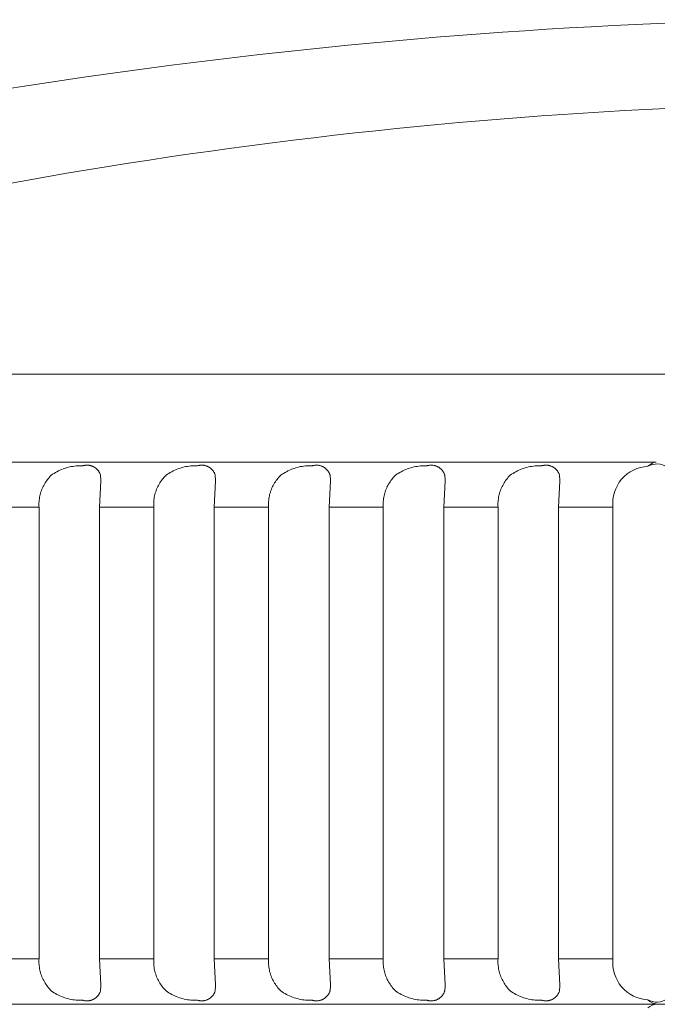
# Model space of a CAD drawing. Units: millimetres. Extents: x 12 to 408, y 12 to 285.
# Drawn here: x 376 to 382, y 96 to 104 of the extents above; entities that cross this region are included whole.
import ezdxf

# ---------------------------------------------------------------- set-up
doc = ezdxf.new("R2010")
doc.units = ezdxf.units.MM
doc.header["$MEASUREMENT"] = 0
doc.layers.add('Layer 1', color=7, linetype='Continuous', lineweight=0)

msp = doc.modelspace()

# ---------------------------------------------------------------- linework, layer by layer
at = {"layer": 'Layer 1', "color": 250, "lineweight": 0, "true_color": 0x231f20}
for p, q in [((370.7322, 101.2871), (382.5379, 101.2871)), ((375.656, 100.4948), (376.0118, 100.4948)), ((376.0118, 100.4948), (376.1882, 100.4948)), ((376.1882, 100.4948), (376.4079, 100.4948)), ((376.4079, 100.4948), (376.7218, 100.4948)), ((376.7218, 100.4948), (376.8282, 100.4948)), ((376.8282, 100.4948), (377.0626, 100.4948)), ((377.0626, 100.4948), (377.4348, 100.4948)), ((377.4348, 100.4948), (377.598, 100.4948)), ((377.598, 100.4948), (377.8377, 100.4948)), ((377.8377, 100.4948), (378.1116, 100.4948)), ((378.1116, 100.4948), (378.9537, 100.4948)), ((378.9537, 100.4948), (379.0228, 100.4948)), ((379.0228, 100.4948), (379.9514, 100.4948)), ((379.9514, 100.4948), (380.2255, 100.4948)), ((380.2255, 100.4948), (380.4665, 100.4948)), ((380.4665, 100.4948), (380.7549, 100.4948)), ((380.7549, 100.4948), (380.939, 100.4948)), ((380.939, 100.4948), (381.0446, 100.4948)), ((381.0446, 100.4948), (381.5078, 100.4948)), ((376.0571, 100.3757), (376.0695, 100.3843)), ((376.0695, 100.3843), (376.0822, 100.3925)), ((376.0822, 100.3925), (376.0951, 100.4003)), ((376.0951, 100.4003), (376.1083, 100.4077)), ((376.1083, 100.4077), (376.1218, 100.4146)), ((376.1218, 100.4146), (376.1355, 100.4211)), ((376.1355, 100.4211), (376.1493, 100.4271)), ((376.1493, 100.4271), (376.1634, 100.4326)), ((376.1634, 100.4326), (376.1777, 100.4377)), ((376.1777, 100.4377), (376.1921, 100.4423)), ((376.1921, 100.4423), (376.2067, 100.4463)), ((376.2067, 100.4463), (376.2213, 100.4499)), ((376.2213, 100.4499), (376.2361, 100.4531)), ((376.2361, 100.4531), (376.251, 100.4557)), ((376.251, 100.4557), (376.2661, 100.4578)), ((376.2661, 100.4578), (376.281, 100.4595)), ((376.281, 100.4595), (376.2962, 100.4605)), ((376.2962, 100.4605), (376.3113, 100.4612)), ((376.3113, 100.4612), (376.3264, 100.4612)), ((376.3264, 100.4612), (376.3415, 100.4608)), ((376.3415, 100.4608), (376.3457, 100.462)), ((376.3457, 100.462), (376.3499, 100.4631)), ((376.3499, 100.4631), (376.3543, 100.464)), ((376.3543, 100.464), (376.3585, 100.4648)), ((376.3585, 100.4648), (376.3629, 100.4654)), ((376.3629, 100.4654), (376.3672, 100.4659)), ((376.3672, 100.4659), (376.3716, 100.4662)), ((376.3716, 100.4662), (376.3759, 100.4664)), ((376.3759, 100.4664), (376.3803, 100.4665)), ((376.3803, 100.4665), (376.3847, 100.4663)), ((376.3847, 100.4663), (376.389, 100.466)), ((376.389, 100.466), (376.3934, 100.4656)), ((376.3934, 100.4656), (376.3977, 100.4651)), ((376.3977, 100.4651), (376.402, 100.4643)), ((376.402, 100.4643), (376.4063, 100.4634)), ((376.4063, 100.4634), (376.4105, 100.4625)), ((376.4105, 100.4625), (376.4148, 100.4613)), ((376.4148, 100.4613), (376.4189, 100.46)), ((376.4189, 100.46), (376.4231, 100.4586)), ((376.4231, 100.4586), (376.4271, 100.4569)), ((376.4271, 100.4569), (376.4311, 100.4552)), ((376.4311, 100.4552), (376.4351, 100.4534)), ((376.4351, 100.4534), (376.4389, 100.4514)), ((376.4389, 100.4514), (376.4428, 100.4493)), ((376.4428, 100.4493), (376.4465, 100.447)), ((376.4465, 100.447), (376.4502, 100.4446)), ((376.4502, 100.4446), (376.4537, 100.4421)), ((376.4537, 100.4421), (376.4573, 100.4395)), ((376.4573, 100.4395), (376.4607, 100.4368)), ((376.4607, 100.4368), (376.464, 100.4339)), ((376.464, 100.4339), (376.4672, 100.431)), ((376.4672, 100.431), (376.4703, 100.4279)), ((376.4703, 100.4279), (376.4733, 100.4247)), ((376.4733, 100.4247), (376.4762, 100.4214)), ((376.4762, 100.4214), (376.479, 100.418)), ((376.479, 100.418), (376.4816, 100.4145)), ((376.4816, 100.4145), (376.4841, 100.411)), ((376.4841, 100.411), (376.4866, 100.4073)), ((376.4866, 100.4073), (376.4888, 100.4036)), ((376.4888, 100.4036), (376.491, 100.3998)), ((376.491, 100.3998), (376.493, 100.3959)), ((376.493, 100.3959), (376.4948, 100.392)), ((376.4948, 100.392), (376.4966, 100.388)), ((376.4966, 100.388), (376.4983, 100.384)), ((376.4983, 100.384), (376.4997, 100.3798)), ((377.0912, 100.3757), (377.1036, 100.3843)), ((377.1036, 100.3843), (377.1163, 100.3925)), ((377.1163, 100.3925), (377.1293, 100.4003)), ((377.1293, 100.4003), (377.1425, 100.4077)), ((377.1425, 100.4077), (377.1559, 100.4146)), ((377.1559, 100.4146), (377.1696, 100.4211)), ((377.1696, 100.4211), (377.1834, 100.4271)), ((377.1834, 100.4271), (377.1976, 100.4326)), ((377.1976, 100.4326), (377.2119, 100.4377)), ((377.2119, 100.4377), (377.2262, 100.4423)), ((377.2262, 100.4423), (377.2408, 100.4463)), ((377.2408, 100.4463), (377.2555, 100.4499)), ((377.2555, 100.4499), (377.2703, 100.4531)), ((377.2703, 100.4531), (377.2852, 100.4557)), ((377.2852, 100.4557), (377.3002, 100.4578)), ((377.3002, 100.4578), (377.3152, 100.4595)), ((377.3152, 100.4595), (377.3303, 100.4605)), ((377.3303, 100.4605), (377.3454, 100.4612)), ((377.3454, 100.4612), (377.3606, 100.4612)), ((377.3606, 100.4612), (377.3756, 100.4608)), ((377.3756, 100.4608), (377.3798, 100.462)), ((377.3798, 100.462), (377.3841, 100.4631)), ((377.3841, 100.4631), (377.3884, 100.464)), ((377.3884, 100.464), (377.3927, 100.4648)), ((377.3927, 100.4648), (377.397, 100.4654)), ((377.397, 100.4654), (377.4013, 100.4659)), ((377.4013, 100.4659), (377.4057, 100.4662)), ((377.4057, 100.4662), (377.41, 100.4664)), ((377.41, 100.4664), (377.4144, 100.4665)), ((377.4144, 100.4665), (377.4188, 100.4663)), ((377.4188, 100.4663), (377.4231, 100.466)), ((377.4231, 100.466), (377.4275, 100.4656)), ((377.4275, 100.4656), (377.4318, 100.4651)), ((377.4318, 100.4651), (377.4361, 100.4643)), ((377.4361, 100.4643), (377.4405, 100.4634)), ((377.4405, 100.4634), (377.4447, 100.4625)), ((377.4447, 100.4625), (377.4489, 100.4613)), ((377.4489, 100.4613), (377.4531, 100.46)), ((377.4531, 100.46), (377.4572, 100.4586)), ((377.4572, 100.4586), (377.4613, 100.4569)), ((377.4613, 100.4569), (377.4652, 100.4552)), ((377.4652, 100.4552), (377.4692, 100.4534)), ((377.4692, 100.4534), (377.4731, 100.4514)), ((377.4731, 100.4514), (377.4769, 100.4493)), ((377.4769, 100.4493), (377.4806, 100.447)), ((377.4806, 100.447), (377.4843, 100.4446)), ((377.4843, 100.4446), (377.4879, 100.4421)), ((377.4879, 100.4421), (377.4914, 100.4395)), ((377.4914, 100.4395), (377.4948, 100.4368)), ((377.4948, 100.4368), (377.4981, 100.4339)), ((377.4981, 100.4339), (377.5013, 100.431)), ((377.5013, 100.431), (377.5044, 100.4279)), ((377.5044, 100.4279), (377.5074, 100.4247)), ((377.5074, 100.4247), (377.5103, 100.4214)), ((377.5103, 100.4214), (377.5131, 100.418)), ((377.5131, 100.418), (377.5157, 100.4145)), ((377.5157, 100.4145), (377.5182, 100.411)), ((377.5182, 100.411), (377.5207, 100.4073)), ((377.5207, 100.4073), (377.5229, 100.4036)), ((377.5229, 100.4036), (377.5251, 100.3998)), ((377.5251, 100.3998), (377.5271, 100.3959)), ((377.5271, 100.3959), (377.529, 100.392)), ((377.529, 100.392), (377.5307, 100.388)), ((377.5307, 100.388), (377.5324, 100.384)), ((377.5324, 100.384), (377.5338, 100.3798)), ((378.1253, 100.3757), (378.1378, 100.3843)), ((378.1378, 100.3843), (378.1505, 100.3925)), ((378.1505, 100.3925), (378.1634, 100.4003)), ((378.1634, 100.4003), (378.1766, 100.4077)), ((378.1766, 100.4077), (378.1901, 100.4146)), ((378.1901, 100.4146), (378.2038, 100.4211)), ((378.2038, 100.4211), (378.2176, 100.4271)), ((378.2176, 100.4271), (378.2317, 100.4326)), ((378.2317, 100.4326), (378.246, 100.4377)), ((378.246, 100.4377), (378.2604, 100.4423)), ((378.2604, 100.4423), (378.2749, 100.4463)), ((378.2749, 100.4463), (378.2897, 100.4499)), ((378.2897, 100.4499), (378.3044, 100.4531)), ((378.3044, 100.4531), (378.3194, 100.4557)), ((378.3194, 100.4557), (378.3343, 100.4578)), ((378.3343, 100.4578), (378.3494, 100.4595)), ((378.3494, 100.4595), (378.3644, 100.4605)), ((378.3644, 100.4605), (378.3795, 100.4612)), ((378.3795, 100.4612), (378.3947, 100.4612)), ((378.3947, 100.4612), (378.4098, 100.4608)), ((378.4098, 100.4608), (378.414, 100.462)), ((378.414, 100.462), (378.4182, 100.4631)), ((378.4182, 100.4631), (378.4225, 100.464)), ((378.4225, 100.464), (378.4268, 100.4648)), ((378.4268, 100.4648), (378.4311, 100.4654)), ((378.4311, 100.4654), (378.4355, 100.4659)), ((378.4355, 100.4659), (378.4399, 100.4662)), ((378.4399, 100.4662), (378.4441, 100.4664)), ((378.4441, 100.4664), (378.4485, 100.4665)), ((378.4485, 100.4665), (378.4529, 100.4663)), ((378.4529, 100.4663), (378.4572, 100.466)), ((378.4572, 100.466), (378.4616, 100.4656)), ((378.4616, 100.4656), (378.466, 100.4651)), ((378.466, 100.4651), (378.4703, 100.4643)), ((378.4703, 100.4643), (378.4746, 100.4634)), ((378.4746, 100.4634), (378.4788, 100.4625)), ((378.4788, 100.4625), (378.483, 100.4613)), ((378.483, 100.4613), (378.4872, 100.46)), ((378.4872, 100.46), (378.4913, 100.4586)), ((378.4913, 100.4586), (378.4954, 100.4569)), ((378.4954, 100.4569), (378.4994, 100.4552)), ((378.4994, 100.4552), (378.5034, 100.4534)), ((378.5034, 100.4534), (378.5073, 100.4514)), ((378.5073, 100.4514), (378.5111, 100.4493)), ((378.5111, 100.4493), (378.5148, 100.447)), ((378.5148, 100.447), (378.5185, 100.4446)), ((378.5185, 100.4446), (378.5221, 100.4421)), ((378.5221, 100.4421), (378.5255, 100.4395)), ((378.5255, 100.4395), (378.5289, 100.4368)), ((378.5289, 100.4368), (378.5323, 100.4339)), ((378.5323, 100.4339), (378.5354, 100.431)), ((378.5354, 100.431), (378.5385, 100.4279)), ((378.5385, 100.4279), (378.5415, 100.4247)), ((378.5415, 100.4247), (378.5445, 100.4214)), ((378.5445, 100.4214), (378.5472, 100.418)), ((378.5472, 100.418), (378.5498, 100.4145)), ((378.5498, 100.4145), (378.5524, 100.411)), ((378.5524, 100.411), (378.5548, 100.4073)), ((378.5548, 100.4073), (378.5571, 100.4036)), ((378.5571, 100.4036), (378.5592, 100.3998)), ((378.5592, 100.3998), (378.5612, 100.3959)), ((378.5612, 100.3959), (378.5632, 100.392)), ((378.5632, 100.392), (378.5649, 100.388)), ((378.5649, 100.388), (378.5665, 100.384)), ((378.5665, 100.384), (378.568, 100.3798)), ((379.1594, 100.3757), (379.1719, 100.3843)), ((379.1719, 100.3843), (379.1846, 100.3925)), ((379.1846, 100.3925), (379.1975, 100.4003)), ((379.1975, 100.4003), (379.2108, 100.4077)), ((379.2108, 100.4077), (379.2242, 100.4146)), ((379.2242, 100.4146), (379.2379, 100.4211)), ((379.2379, 100.4211), (379.2518, 100.4271)), ((379.2518, 100.4271), (379.2659, 100.4326)), ((379.2659, 100.4326), (379.2801, 100.4377)), ((379.2801, 100.4377), (379.2945, 100.4423)), ((379.2945, 100.4423), (379.309, 100.4463)), ((379.309, 100.4463), (379.3238, 100.4499)), ((379.3238, 100.4499), (379.3386, 100.4531)), ((379.3386, 100.4531), (379.3535, 100.4557)), ((379.3535, 100.4557), (379.3684, 100.4578)), ((379.3684, 100.4578), (379.3835, 100.4595)), ((379.3835, 100.4595), (379.3985, 100.4605)), ((379.3985, 100.4605), (379.4137, 100.4612)), ((379.4137, 100.4612), (379.4288, 100.4612)), ((379.4288, 100.4612), (379.4439, 100.4608)), ((379.4439, 100.4608), (379.4481, 100.462)), ((379.4481, 100.462), (379.4523, 100.4631)), ((379.4523, 100.4631), (379.4566, 100.464)), ((379.4566, 100.464), (379.4609, 100.4648)), ((379.4609, 100.4648), (379.4653, 100.4654)), ((379.4653, 100.4654), (379.4696, 100.4659)), ((379.4696, 100.4659), (379.474, 100.4662)), ((379.474, 100.4662), (379.4783, 100.4664)), ((379.4783, 100.4664), (379.4827, 100.4665)), ((379.4827, 100.4665), (379.4871, 100.4663)), ((379.4871, 100.4663), (379.4914, 100.466)), ((379.4914, 100.466), (379.4958, 100.4656)), ((379.4958, 100.4656), (379.5001, 100.4651)), ((379.5001, 100.4651), (379.5044, 100.4643)), ((379.5044, 100.4643), (379.5087, 100.4634)), ((379.5087, 100.4634), (379.5129, 100.4625)), ((379.5129, 100.4625), (379.5172, 100.4613)), ((379.5172, 100.4613), (379.5213, 100.46)), ((379.5213, 100.46), (379.5255, 100.4586)), ((379.5255, 100.4586), (379.5295, 100.4569)), ((379.5295, 100.4569), (379.5335, 100.4552)), ((379.5335, 100.4552), (379.5375, 100.4534)), ((379.5375, 100.4534), (379.5414, 100.4514)), ((379.5414, 100.4514), (379.5452, 100.4493)), ((379.5452, 100.4493), (379.549, 100.447)), ((379.549, 100.447), (379.5526, 100.4446)), ((379.5526, 100.4446), (379.5562, 100.4421)), ((379.5562, 100.4421), (379.5597, 100.4395)), ((379.5597, 100.4395), (379.563, 100.4368)), ((379.563, 100.4368), (379.5664, 100.4339)), ((379.5664, 100.4339), (379.5696, 100.431)), ((379.5696, 100.431), (379.5727, 100.4279)), ((379.5727, 100.4279), (379.5757, 100.4247)), ((379.5757, 100.4247), (379.5786, 100.4214)), ((379.5786, 100.4214), (379.5814, 100.418)), ((379.5814, 100.418), (379.5839, 100.4145)), ((379.5839, 100.4145), (379.5865, 100.411)), ((379.5865, 100.411), (379.5889, 100.4073)), ((379.5889, 100.4073), (379.5912, 100.4036)), ((379.5912, 100.4036), (379.5934, 100.3998)), ((379.5934, 100.3998), (379.5953, 100.3959)), ((379.5953, 100.3959), (379.5973, 100.392)), ((379.5973, 100.392), (379.599, 100.388)), ((379.599, 100.388), (379.6006, 100.384)), ((379.6006, 100.384), (379.6021, 100.3798)), ((380.1936, 100.3757), (380.206, 100.3843)), ((380.206, 100.3843), (380.2187, 100.3925)), ((380.2187, 100.3925), (380.2316, 100.4003)), ((380.2316, 100.4003), (380.2449, 100.4077)), ((380.2449, 100.4077), (380.2583, 100.4146)), ((380.2583, 100.4146), (380.272, 100.4211)), ((380.272, 100.4211), (380.2859, 100.4271)), ((380.2859, 100.4271), (380.3, 100.4326)), ((380.3, 100.4326), (380.3142, 100.4377)), ((380.3142, 100.4377), (380.3286, 100.4423)), ((380.3286, 100.4423), (380.3432, 100.4463)), ((380.3432, 100.4463), (380.3579, 100.4499)), ((380.3579, 100.4499), (380.3727, 100.4531)), ((380.3727, 100.4531), (380.3876, 100.4557)), ((380.3876, 100.4557), (380.4026, 100.4578)), ((380.4026, 100.4578), (380.4176, 100.4595)), ((380.4176, 100.4595), (380.4327, 100.4605)), ((380.4327, 100.4605), (380.4478, 100.4612)), ((380.4478, 100.4612), (380.4629, 100.4612)), ((380.4629, 100.4612), (380.4781, 100.4608)), ((380.4781, 100.4608), (380.4822, 100.462)), ((380.4822, 100.462), (380.4864, 100.4631)), ((380.4864, 100.4631), (380.4907, 100.464)), ((380.4907, 100.464), (380.495, 100.4648)), ((380.495, 100.4648), (380.4994, 100.4654)), ((380.4994, 100.4654), (380.5037, 100.4659)), ((380.5037, 100.4659), (380.5081, 100.4662)), ((380.5081, 100.4662), (380.5125, 100.4664)), ((380.5125, 100.4664), (380.5168, 100.4665)), ((380.5168, 100.4665), (380.5212, 100.4663)), ((380.5212, 100.4663), (380.5256, 100.466)), ((380.5256, 100.466), (380.5299, 100.4656)), ((380.5299, 100.4656), (380.5342, 100.4651)), ((380.5342, 100.4651), (380.5385, 100.4643)), ((380.5385, 100.4643), (380.5428, 100.4634)), ((380.5428, 100.4634), (380.5471, 100.4625)), ((380.5471, 100.4625), (380.5513, 100.4613)), ((380.5513, 100.4613), (380.5554, 100.46)), ((380.5554, 100.46), (380.5596, 100.4586)), ((380.5596, 100.4586), (380.5636, 100.4569)), ((380.5636, 100.4569), (380.5676, 100.4552)), ((380.5676, 100.4552), (380.5716, 100.4534)), ((380.5716, 100.4534), (380.5755, 100.4514)), ((380.5755, 100.4514), (380.5793, 100.4493)), ((380.5793, 100.4493), (380.5831, 100.447)), ((380.5831, 100.447), (380.5868, 100.4446)), ((380.5868, 100.4446), (380.5903, 100.4421)), ((380.5903, 100.4421), (380.5938, 100.4395)), ((380.5938, 100.4395), (380.5972, 100.4368)), ((380.5972, 100.4368), (380.6005, 100.4339)), ((380.6005, 100.4339), (380.6037, 100.431)), ((380.6037, 100.431), (380.6068, 100.4279)), ((380.6068, 100.4279), (380.6098, 100.4247)), ((380.6098, 100.4247), (380.6127, 100.4214)), ((380.6127, 100.4214), (380.6155, 100.418)), ((380.6155, 100.418), (380.6181, 100.4145)), ((380.6181, 100.4145), (380.6207, 100.411)), ((380.6207, 100.411), (380.623, 100.4073)), ((380.623, 100.4073), (380.6253, 100.4036)), ((380.6253, 100.4036), (380.6275, 100.3998)), ((380.6275, 100.3998), (380.6295, 100.3959)), ((380.6295, 100.3959), (380.6314, 100.392)), ((380.6314, 100.392), (380.6331, 100.388)), ((380.6331, 100.388), (380.6348, 100.384)), ((380.6348, 100.384), (380.6362, 100.3798)), ((375.9887, 100.2844), (375.9948, 100.2956)), ((375.9948, 100.2956), (376.0014, 100.3065)), ((376.0014, 100.3065), (376.0083, 100.3172)), ((376.0083, 100.3172), (376.0156, 100.3276)), ((376.0156, 100.3276), (376.0232, 100.3377)), ((376.0232, 100.3377), (376.0312, 100.3477)), ((376.0312, 100.3477), (376.0395, 100.3573)), ((376.0395, 100.3573), (376.0481, 100.3666)), ((376.0481, 100.3666), (376.0571, 100.3757)), ((376.5043, 100.3234), (376.4924, 100.088)), ((376.4997, 100.3798), (376.501, 100.3757)), ((376.501, 100.3757), (376.5043, 100.3321)), ((376.5042, 100.3234), (376.5042, 100.3321)), ((377.0229, 100.2844), (377.029, 100.2956)), ((377.029, 100.2956), (377.0355, 100.3065)), ((377.0355, 100.3065), (377.0425, 100.3172)), ((377.0425, 100.3172), (377.0497, 100.3276)), ((377.0497, 100.3276), (377.0573, 100.3377)), ((377.0573, 100.3377), (377.0653, 100.3477)), ((377.0653, 100.3477), (377.0736, 100.3573)), ((377.0736, 100.3573), (377.0822, 100.3666)), ((377.0822, 100.3666), (377.0912, 100.3757)), ((377.5384, 100.3234), (377.5265, 100.088)), ((377.5338, 100.3798), (377.5351, 100.3757)), ((377.5351, 100.3757), (377.5384, 100.3321)), ((377.5383, 100.3234), (377.5383, 100.3321)), ((378.057, 100.2844), (378.0632, 100.2956)), ((378.0632, 100.2956), (378.0697, 100.3065)), ((378.0697, 100.3065), (378.0766, 100.3172)), ((378.0766, 100.3172), (378.0838, 100.3276)), ((378.0838, 100.3276), (378.0915, 100.3377)), ((378.0915, 100.3377), (378.0994, 100.3477)), ((378.0994, 100.3477), (378.1078, 100.3573)), ((378.1078, 100.3573), (378.1164, 100.3666)), ((378.1164, 100.3666), (378.1253, 100.3757)), ((378.5725, 100.3234), (378.5607, 100.088)), ((378.568, 100.3798), (378.5693, 100.3757)), ((378.5693, 100.3757), (378.5726, 100.3321)), ((378.5725, 100.3234), (378.5725, 100.3321)), ((379.0911, 100.2844), (379.0973, 100.2956)), ((379.0973, 100.2956), (379.1038, 100.3065)), ((379.1038, 100.3065), (379.1107, 100.3172)), ((379.1107, 100.3172), (379.1179, 100.3276)), ((379.1179, 100.3276), (379.1256, 100.3377)), ((379.1256, 100.3377), (379.1336, 100.3477)), ((379.1336, 100.3477), (379.1419, 100.3573)), ((379.1419, 100.3573), (379.1505, 100.3666)), ((379.1505, 100.3666), (379.1594, 100.3757)), ((379.6066, 100.3234), (379.5948, 100.088)), ((379.6021, 100.3798), (379.6034, 100.3757)), ((379.6034, 100.3757), (379.6067, 100.3321)), ((379.6066, 100.3234), (379.6066, 100.3321)), ((380.1252, 100.2844), (380.1314, 100.2956)), ((380.1314, 100.2956), (380.1379, 100.3065)), ((380.1379, 100.3065), (380.1448, 100.3172)), ((380.1448, 100.3172), (380.1521, 100.3276)), ((380.1521, 100.3276), (380.1597, 100.3377)), ((380.1597, 100.3377), (380.1677, 100.3477)), ((380.1677, 100.3477), (380.176, 100.3573)), ((380.176, 100.3573), (380.1846, 100.3666)), ((380.1846, 100.3666), (380.1936, 100.3757)), ((380.6408, 100.3234), (380.6289, 100.088)), ((380.6362, 100.3798), (380.6375, 100.3757)), ((380.6375, 100.3757), (380.6408, 100.3321)), ((380.6408, 100.3234), (380.6408, 100.3321)), ((375.9569, 100.2016), (375.9602, 100.2138)), ((375.9602, 100.2138), (375.9639, 100.226)), ((375.9639, 100.226), (375.9681, 100.238)), ((375.9681, 100.238), (375.9726, 100.2499)), ((375.9726, 100.2499), (375.9776, 100.2616)), ((375.9776, 100.2616), (375.9829, 100.2731)), ((375.9829, 100.2731), (375.9887, 100.2844)), ((376.991, 100.2016), (376.9943, 100.2138)), ((376.9943, 100.2138), (376.998, 100.226)), ((376.998, 100.226), (377.0022, 100.238)), ((377.0022, 100.238), (377.0067, 100.2499)), ((377.0067, 100.2499), (377.0117, 100.2616)), ((377.0117, 100.2616), (377.0171, 100.2731)), ((377.0171, 100.2731), (377.0229, 100.2844)), ((378.0251, 100.2016), (378.0284, 100.2138)), ((378.0284, 100.2138), (378.0321, 100.226)), ((378.0321, 100.226), (378.0363, 100.238)), ((378.0363, 100.238), (378.0409, 100.2499)), ((378.0409, 100.2499), (378.0458, 100.2616)), ((378.0458, 100.2616), (378.0512, 100.2731)), ((378.0512, 100.2731), (378.057, 100.2844)), ((379.0593, 100.2016), (379.0625, 100.2138)), ((379.0625, 100.2138), (379.0663, 100.226)), ((379.0663, 100.226), (379.0704, 100.238)), ((379.0704, 100.238), (379.075, 100.2499)), ((379.075, 100.2499), (379.08, 100.2616)), ((379.08, 100.2616), (379.0853, 100.2731)), ((379.0853, 100.2731), (379.0911, 100.2844)), ((380.0934, 100.2016), (380.0967, 100.2138)), ((380.0967, 100.2138), (380.1004, 100.226)), ((380.1004, 100.226), (380.1045, 100.238)), ((380.1045, 100.238), (380.1091, 100.2499)), ((380.1091, 100.2499), (380.1141, 100.2616)), ((380.1141, 100.2616), (380.1194, 100.2731)), ((380.1194, 100.2731), (380.1252, 100.2844)), ((375.9459, 100.1134), (375.9461, 100.1261)), ((375.9461, 100.1261), (375.9468, 100.1388)), ((375.9468, 100.1388), (375.948, 100.1515)), ((375.948, 100.1515), (375.9495, 100.1641)), ((375.9495, 100.1641), (375.9516, 100.1767)), ((375.9516, 100.1767), (375.954, 100.1892)), ((375.954, 100.1892), (375.9569, 100.2016)), ((376.98, 100.1134), (376.9802, 100.1261)), ((376.9802, 100.1261), (376.981, 100.1388)), ((376.981, 100.1388), (376.9821, 100.1515)), ((376.9821, 100.1515), (376.9836, 100.1641)), ((376.9836, 100.1641), (376.9857, 100.1767)), ((376.9857, 100.1767), (376.9881, 100.1892)), ((376.9881, 100.1892), (376.991, 100.2016)), ((378.0141, 100.1134), (378.0143, 100.1261)), ((378.0143, 100.1261), (378.0151, 100.1388)), ((378.0151, 100.1388), (378.0162, 100.1515)), ((378.0162, 100.1515), (378.0178, 100.1641)), ((378.0178, 100.1641), (378.0198, 100.1767)), ((378.0198, 100.1767), (378.0222, 100.1892)), ((378.0222, 100.1892), (378.0251, 100.2016)), ((379.0482, 100.1134), (379.0485, 100.1261)), ((379.0485, 100.1261), (379.0492, 100.1388)), ((379.0492, 100.1388), (379.0503, 100.1515)), ((379.0503, 100.1515), (379.0519, 100.1641)), ((379.0519, 100.1641), (379.0539, 100.1767)), ((379.0539, 100.1767), (379.0564, 100.1892)), ((379.0564, 100.1892), (379.0593, 100.2016)), ((380.0823, 100.1134), (380.0826, 100.1261)), ((380.0826, 100.1261), (380.0833, 100.1388)), ((380.0833, 100.1388), (380.0845, 100.1515)), ((380.0845, 100.1515), (380.0861, 100.1641)), ((380.0861, 100.1641), (380.088, 100.1767)), ((380.088, 100.1767), (380.0905, 100.1892)), ((380.0905, 100.1892), (380.0934, 100.2016)), ((375.9466, 100.088), (375.4582, 100.088)), ((375.946, 100.1008), (375.9459, 100.1134)), ((375.9466, 100.088), (375.946, 100.1008)), ((375.9466, 96.0201), (375.9466, 100.088)), ((376.9807, 100.088), (376.4924, 100.088)), ((376.4924, 100.088), (376.4924, 96.0201)), ((376.9801, 100.1008), (376.98, 100.1134)), ((376.9807, 100.088), (376.9801, 100.1008)), ((376.9807, 96.0201), (376.9807, 100.088)), ((378.0148, 100.088), (377.5265, 100.088)), ((377.5265, 100.088), (377.5265, 96.0201)), ((378.0143, 100.1008), (378.0141, 100.1134)), ((378.0148, 100.088), (378.0143, 100.1008)), ((378.0148, 96.0201), (378.0148, 100.088)), ((379.049, 100.088), (378.5607, 100.088)), ((378.5607, 100.088), (378.5607, 96.0201)), ((379.0484, 100.1008), (379.0482, 100.1134)), ((379.049, 100.088), (379.0484, 100.1008)), ((379.049, 96.0201), (379.049, 100.088)), ((380.0832, 100.088), (379.5948, 100.088)), ((379.5948, 100.088), (379.5948, 96.0201)), ((380.0825, 100.1008), (380.0823, 100.1134)), ((380.0832, 100.088), (380.0825, 100.1008)), ((380.0832, 96.0201), (380.0832, 100.088)), ((380.6289, 100.088), (380.6289, 96.0201)), ((381.1193, 100.088), (380.6289, 100.088)), ((381.1193, 96.0201), (381.1193, 100.088)), ((375.9466, 96.0201), (375.4582, 96.0201)), ((375.9459, 95.9948), (375.946, 96.0075)), ((375.9461, 95.9821), (375.9459, 95.9948)), ((375.946, 96.0075), (375.9466, 96.0201)), ((375.9468, 95.9694), (375.9461, 95.9821)), ((375.948, 95.9567), (375.9468, 95.9694)), ((375.9495, 95.9441), (375.948, 95.9567)), ((376.9807, 96.0201), (376.4924, 96.0201)), ((376.4924, 96.0201), (376.5043, 95.7848)), ((376.98, 95.9948), (376.9801, 96.0075)), ((376.9802, 95.9821), (376.98, 95.9948)), ((376.9801, 96.0075), (376.9807, 96.0201)), ((376.981, 95.9694), (376.9802, 95.9821)), ((376.9821, 95.9567), (376.981, 95.9694)), ((376.9836, 95.9441), (376.9821, 95.9567)), ((378.0148, 96.0201), (377.5265, 96.0201)), ((377.5265, 96.0201), (377.5384, 95.7848)), ((378.0141, 95.9948), (378.0143, 96.0075)), ((378.0143, 95.9821), (378.0141, 95.9948)), ((378.0143, 96.0075), (378.0148, 96.0201)), ((378.0151, 95.9694), (378.0143, 95.9821)), ((378.0162, 95.9567), (378.0151, 95.9694)), ((378.0178, 95.9441), (378.0162, 95.9567)), ((379.049, 96.0201), (378.5607, 96.0201)), ((378.5607, 96.0201), (378.5725, 95.7848)), ((379.0482, 95.9948), (379.0484, 96.0075)), ((379.0485, 95.9821), (379.0482, 95.9948)), ((379.0484, 96.0075), (379.049, 96.0201)), ((379.0492, 95.9694), (379.0485, 95.9821)), ((379.0503, 95.9567), (379.0492, 95.9694)), ((379.0519, 95.9441), (379.0503, 95.9567)), ((380.0832, 96.0201), (379.5948, 96.0201)), ((379.5948, 96.0201), (379.6066, 95.7848)), ((380.0823, 95.9948), (380.0825, 96.0075)), ((380.0826, 95.9821), (380.0823, 95.9948)), ((380.0825, 96.0075), (380.0832, 96.0201)), ((380.0833, 95.9694), (380.0826, 95.9821)), ((380.0845, 95.9567), (380.0833, 95.9694)), ((380.0861, 95.9441), (380.0845, 95.9567)), ((381.1193, 96.0201), (380.6289, 96.0201)), ((380.6289, 96.0201), (380.6408, 95.7848)), ((375.9516, 95.9316), (375.9495, 95.9441)), ((375.954, 95.919), (375.9516, 95.9316)), ((375.9569, 95.9067), (375.954, 95.919)), ((375.9602, 95.8944), (375.9569, 95.9067)), ((375.9639, 95.8823), (375.9602, 95.8944)), ((375.9681, 95.8702), (375.9639, 95.8823)), ((375.9726, 95.8583), (375.9681, 95.8702)), ((375.9776, 95.8466), (375.9726, 95.8583)), ((376.9857, 95.9316), (376.9836, 95.9441)), ((376.9881, 95.919), (376.9857, 95.9316)), ((376.991, 95.9067), (376.9881, 95.919)), ((376.9943, 95.8944), (376.991, 95.9067)), ((376.998, 95.8823), (376.9943, 95.8944)), ((377.0022, 95.8702), (376.998, 95.8823)), ((377.0067, 95.8583), (377.0022, 95.8702)), ((377.0117, 95.8466), (377.0067, 95.8583)), ((378.0198, 95.9316), (378.0178, 95.9441)), ((378.0222, 95.919), (378.0198, 95.9316)), ((378.0251, 95.9067), (378.0222, 95.919)), ((378.0284, 95.8944), (378.0251, 95.9067)), ((378.0321, 95.8823), (378.0284, 95.8944)), ((378.0363, 95.8702), (378.0321, 95.8823)), ((378.0409, 95.8583), (378.0363, 95.8702)), ((378.0458, 95.8466), (378.0409, 95.8583)), ((379.0539, 95.9316), (379.0519, 95.9441)), ((379.0564, 95.919), (379.0539, 95.9316)), ((379.0593, 95.9067), (379.0564, 95.919)), ((379.0625, 95.8944), (379.0593, 95.9067)), ((379.0663, 95.8823), (379.0625, 95.8944)), ((379.0704, 95.8702), (379.0663, 95.8823)), ((379.075, 95.8583), (379.0704, 95.8702)), ((379.08, 95.8466), (379.075, 95.8583)), ((380.088, 95.9316), (380.0861, 95.9441)), ((380.0905, 95.919), (380.088, 95.9316)), ((380.0934, 95.9067), (380.0905, 95.919)), ((380.0967, 95.8944), (380.0934, 95.9067)), ((380.1004, 95.8823), (380.0967, 95.8944)), ((380.1045, 95.8702), (380.1004, 95.8823)), ((380.1091, 95.8583), (380.1045, 95.8702)), ((380.1141, 95.8466), (380.1091, 95.8583)), ((375.9829, 95.8351), (375.9776, 95.8466)), ((375.9887, 95.8238), (375.9829, 95.8351)), ((375.9948, 95.8126), (375.9887, 95.8238)), ((376.0014, 95.8017), (375.9948, 95.8126)), ((376.0083, 95.791), (376.0014, 95.8017)), ((376.0156, 95.7806), (376.0083, 95.791)), ((376.0232, 95.7705), (376.0156, 95.7806)), ((376.0312, 95.7605), (376.0232, 95.7705)), ((376.5043, 95.7762), (376.501, 95.7326)), ((376.5042, 95.7762), (376.5042, 95.7847)), ((377.0171, 95.8351), (377.0117, 95.8466)), ((377.0229, 95.8238), (377.0171, 95.8351)), ((377.029, 95.8126), (377.0229, 95.8238)), ((377.0355, 95.8017), (377.029, 95.8126)), ((377.0425, 95.791), (377.0355, 95.8017)), ((377.0497, 95.7806), (377.0425, 95.791)), ((377.0573, 95.7705), (377.0497, 95.7806)), ((377.0653, 95.7605), (377.0573, 95.7705)), ((377.5384, 95.7762), (377.5351, 95.7326)), ((377.5383, 95.7762), (377.5383, 95.7847)), ((378.0512, 95.8351), (378.0458, 95.8466)), ((378.057, 95.8238), (378.0512, 95.8351)), ((378.0632, 95.8126), (378.057, 95.8238)), ((378.0697, 95.8017), (378.0632, 95.8126)), ((378.0766, 95.791), (378.0697, 95.8017)), ((378.0838, 95.7806), (378.0766, 95.791)), ((378.0915, 95.7705), (378.0838, 95.7806)), ((378.0994, 95.7605), (378.0915, 95.7705)), ((378.5726, 95.7762), (378.5693, 95.7326)), ((378.5725, 95.7762), (378.5725, 95.7847)), ((379.0853, 95.8351), (379.08, 95.8466)), ((379.0911, 95.8238), (379.0853, 95.8351)), ((379.0973, 95.8126), (379.0911, 95.8238)), ((379.1038, 95.8017), (379.0973, 95.8126)), ((379.1107, 95.791), (379.1038, 95.8017)), ((379.1179, 95.7806), (379.1107, 95.791)), ((379.1256, 95.7705), (379.1179, 95.7806)), ((379.1336, 95.7605), (379.1256, 95.7705)), ((379.6067, 95.7762), (379.6034, 95.7326)), ((379.6066, 95.7762), (379.6066, 95.7847)), ((380.1194, 95.8351), (380.1141, 95.8466)), ((380.1252, 95.8238), (380.1194, 95.8351)), ((380.1314, 95.8126), (380.1252, 95.8238)), ((380.1379, 95.8017), (380.1314, 95.8126)), ((380.1448, 95.791), (380.1379, 95.8017)), ((380.1521, 95.7806), (380.1448, 95.791)), ((380.1597, 95.7705), (380.1521, 95.7806)), ((380.1677, 95.7605), (380.1597, 95.7705)), ((380.6408, 95.7762), (380.6375, 95.7326)), ((380.6408, 95.7762), (380.6408, 95.7847)), ((376.0395, 95.751), (376.0312, 95.7605)), ((376.0481, 95.7416), (376.0395, 95.751)), ((376.0571, 95.7326), (376.0481, 95.7416)), ((376.0695, 95.7239), (376.0571, 95.7326)), ((376.0822, 95.7156), (376.0695, 95.7239)), ((376.0951, 95.7079), (376.0822, 95.7156)), ((376.1083, 95.7005), (376.0951, 95.7079)), ((376.1218, 95.6936), (376.1083, 95.7005)), ((376.1355, 95.6872), (376.1218, 95.6936)), ((376.1493, 95.6812), (376.1355, 95.6872)), ((376.1634, 95.6756), (376.1493, 95.6812)), ((376.4733, 95.6835), (376.4704, 95.6803)), ((376.4762, 95.6867), (376.4733, 95.6835)), ((376.479, 95.6902), (376.4762, 95.6867)), ((376.4816, 95.6937), (376.479, 95.6902)), ((376.4841, 95.6972), (376.4816, 95.6937)), ((376.4866, 95.7008), (376.4841, 95.6972)), ((376.4888, 95.7046), (376.4866, 95.7008)), ((376.491, 95.7084), (376.4888, 95.7046)), ((376.493, 95.7122), (376.491, 95.7084)), ((376.4948, 95.7162), (376.493, 95.7122)), ((376.4966, 95.7202), (376.4948, 95.7162)), ((376.4983, 95.7243), (376.4966, 95.7202)), ((376.4997, 95.7284), (376.4983, 95.7243)), ((376.501, 95.7326), (376.4997, 95.7284)), ((377.0736, 95.751), (377.0653, 95.7605)), ((377.0822, 95.7416), (377.0736, 95.751)), ((377.0912, 95.7326), (377.0822, 95.7416)), ((377.1036, 95.7239), (377.0912, 95.7326)), ((377.1163, 95.7156), (377.1036, 95.7239)), ((377.1293, 95.7079), (377.1163, 95.7156)), ((377.1425, 95.7005), (377.1293, 95.7079)), ((377.1559, 95.6936), (377.1425, 95.7005)), ((377.1696, 95.6872), (377.1559, 95.6936)), ((377.1835, 95.6812), (377.1696, 95.6872)), ((377.1976, 95.6756), (377.1835, 95.6812)), ((377.5074, 95.6835), (377.5045, 95.6803)), ((377.5103, 95.6867), (377.5074, 95.6835)), ((377.5131, 95.6902), (377.5103, 95.6867)), ((377.5157, 95.6937), (377.5131, 95.6902)), ((377.5183, 95.6972), (377.5157, 95.6937)), ((377.5207, 95.7008), (377.5183, 95.6972)), ((377.5229, 95.7046), (377.5207, 95.7008)), ((377.5252, 95.7084), (377.5229, 95.7046)), ((377.5271, 95.7122), (377.5252, 95.7084)), ((377.5291, 95.7162), (377.5271, 95.7122)), ((377.5307, 95.7202), (377.5291, 95.7162)), ((377.5324, 95.7243), (377.5307, 95.7202)), ((377.5338, 95.7284), (377.5324, 95.7243)), ((377.5351, 95.7326), (377.5338, 95.7284)), ((378.1078, 95.751), (378.0994, 95.7605)), ((378.1164, 95.7416), (378.1078, 95.751)), ((378.1253, 95.7326), (378.1164, 95.7416)), ((378.1378, 95.7239), (378.1253, 95.7326)), ((378.1505, 95.7156), (378.1378, 95.7239)), ((378.1634, 95.7079), (378.1505, 95.7156)), ((378.1767, 95.7005), (378.1634, 95.7079)), ((378.1901, 95.6936), (378.1767, 95.7005)), ((378.2038, 95.6872), (378.1901, 95.6936)), ((378.2176, 95.6812), (378.2038, 95.6872)), ((378.2317, 95.6756), (378.2176, 95.6812)), ((378.5415, 95.6835), (378.5386, 95.6803)), ((378.5445, 95.6867), (378.5415, 95.6835)), ((378.5472, 95.6902), (378.5445, 95.6867)), ((378.5499, 95.6937), (378.5472, 95.6902)), ((378.5524, 95.6972), (378.5499, 95.6937)), ((378.5548, 95.7008), (378.5524, 95.6972)), ((378.5571, 95.7046), (378.5548, 95.7008)), ((378.5593, 95.7084), (378.5571, 95.7046)), ((378.5612, 95.7122), (378.5593, 95.7084)), ((378.5632, 95.7162), (378.5612, 95.7122)), ((378.5649, 95.7202), (378.5632, 95.7162)), ((378.5665, 95.7243), (378.5649, 95.7202)), ((378.568, 95.7284), (378.5665, 95.7243)), ((378.5693, 95.7326), (378.568, 95.7284)), ((379.1419, 95.751), (379.1336, 95.7605)), ((379.1505, 95.7416), (379.1419, 95.751)), ((379.1594, 95.7326), (379.1505, 95.7416)), ((379.1719, 95.7239), (379.1594, 95.7326)), ((379.1846, 95.7156), (379.1719, 95.7239)), ((379.1975, 95.7079), (379.1846, 95.7156)), ((379.2108, 95.7005), (379.1975, 95.7079)), ((379.2242, 95.6936), (379.2108, 95.7005)), ((379.2379, 95.6872), (379.2242, 95.6936)), ((379.2518, 95.6812), (379.2379, 95.6872)), ((379.2659, 95.6756), (379.2518, 95.6812)), ((379.5757, 95.6835), (379.5727, 95.6803)), ((379.5786, 95.6867), (379.5757, 95.6835)), ((379.5814, 95.6902), (379.5786, 95.6867)), ((379.584, 95.6937), (379.5814, 95.6902)), ((379.5866, 95.6972), (379.584, 95.6937)), ((379.5889, 95.7008), (379.5866, 95.6972)), ((379.5912, 95.7046), (379.5889, 95.7008)), ((379.5934, 95.7084), (379.5912, 95.7046)), ((379.5954, 95.7122), (379.5934, 95.7084)), ((379.5973, 95.7162), (379.5954, 95.7122)), ((379.599, 95.7202), (379.5973, 95.7162)), ((379.6006, 95.7243), (379.599, 95.7202)), ((379.6021, 95.7284), (379.6006, 95.7243)), ((379.6034, 95.7326), (379.6021, 95.7284)), ((380.176, 95.751), (380.1677, 95.7605)), ((380.1846, 95.7416), (380.176, 95.751)), ((380.1936, 95.7326), (380.1846, 95.7416)), ((380.206, 95.7239), (380.1936, 95.7326)), ((380.2187, 95.7156), (380.206, 95.7239)), ((380.2316, 95.7079), (380.2187, 95.7156)), ((380.2449, 95.7005), (380.2316, 95.7079)), ((380.2583, 95.6936), (380.2449, 95.7005)), ((380.272, 95.6872), (380.2583, 95.6936)), ((380.2859, 95.6812), (380.272, 95.6872)), ((380.3, 95.6756), (380.2859, 95.6812)), ((380.6099, 95.6835), (380.6068, 95.6803)), ((380.6127, 95.6867), (380.6099, 95.6835)), ((380.6155, 95.6902), (380.6127, 95.6867)), ((380.6181, 95.6937), (380.6155, 95.6902)), ((380.6207, 95.6972), (380.6181, 95.6937)), ((380.623, 95.7008), (380.6207, 95.6972)), ((380.6253, 95.7046), (380.623, 95.7008)), ((380.6275, 95.7084), (380.6253, 95.7046)), ((380.6295, 95.7122), (380.6275, 95.7084)), ((380.6314, 95.7162), (380.6295, 95.7122)), ((380.6331, 95.7202), (380.6314, 95.7162)), ((380.6348, 95.7243), (380.6331, 95.7202)), ((380.6362, 95.7284), (380.6348, 95.7243)), ((380.6375, 95.7326), (380.6362, 95.7284)), ((373.3931, 95.6134), (381.5168, 95.6134)), ((376.1777, 95.6706), (376.1634, 95.6756)), ((376.1921, 95.6659), (376.1777, 95.6706)), ((376.2067, 95.6619), (376.1921, 95.6659)), ((376.2213, 95.6583), (376.2067, 95.6619)), ((376.2361, 95.6551), (376.2213, 95.6583)), ((376.251, 95.6525), (376.2361, 95.6551)), ((376.2661, 95.6504), (376.251, 95.6525)), ((376.281, 95.6488), (376.2661, 95.6504)), ((376.2962, 95.6477), (376.281, 95.6488)), ((376.3113, 95.6471), (376.2962, 95.6477)), ((376.3264, 95.647), (376.3113, 95.6471)), ((376.3415, 95.6474), (376.3264, 95.647)), ((376.3457, 95.6462), (376.3415, 95.6474)), ((376.3499, 95.6451), (376.3457, 95.6462)), ((376.3543, 95.6442), (376.3499, 95.6451)), ((376.3585, 95.6434), (376.3543, 95.6442)), ((376.3629, 95.6428), (376.3585, 95.6434)), ((376.3672, 95.6423), (376.3629, 95.6428)), ((376.3716, 95.6419), (376.3672, 95.6423)), ((376.3759, 95.6418), (376.3716, 95.6419)), ((376.3803, 95.6418), (376.3759, 95.6418)), ((376.3847, 95.6418), (376.3803, 95.6418)), ((376.389, 95.6422), (376.3847, 95.6418)), ((376.3934, 95.6426), (376.389, 95.6422)), ((376.3977, 95.6432), (376.3934, 95.6426)), ((376.402, 95.6439), (376.3977, 95.6432)), ((376.4063, 95.6447), (376.402, 95.6439)), ((376.4105, 95.6457), (376.4063, 95.6447)), ((376.4148, 95.6469), (376.4105, 95.6457)), ((376.4189, 95.6482), (376.4148, 95.6469)), ((376.4231, 95.6496), (376.4189, 95.6482)), ((376.4271, 95.6512), (376.4231, 95.6496)), ((376.4311, 95.6529), (376.4271, 95.6512)), ((376.4351, 95.6548), (376.4311, 95.6529)), ((376.439, 95.6567), (376.4351, 95.6548)), ((376.4429, 95.6589), (376.439, 95.6567)), ((376.4466, 95.6611), (376.4429, 95.6589)), ((376.4502, 95.6636), (376.4466, 95.6611)), ((376.4538, 95.666), (376.4502, 95.6636)), ((376.4573, 95.6687), (376.4538, 95.666)), ((376.4607, 95.6714), (376.4573, 95.6687)), ((376.464, 95.6742), (376.4607, 95.6714)), ((376.4672, 95.6772), (376.464, 95.6742)), ((376.4704, 95.6803), (376.4672, 95.6772)), ((377.2119, 95.6706), (377.1976, 95.6756)), ((377.2262, 95.6659), (377.2119, 95.6706)), ((377.2408, 95.6619), (377.2262, 95.6659)), ((377.2555, 95.6583), (377.2408, 95.6619)), ((377.2703, 95.6551), (377.2555, 95.6583)), ((377.2852, 95.6525), (377.2703, 95.6551)), ((377.3002, 95.6504), (377.2852, 95.6525)), ((377.3152, 95.6488), (377.3002, 95.6504)), ((377.3303, 95.6477), (377.3152, 95.6488)), ((377.3454, 95.6471), (377.3303, 95.6477)), ((377.3606, 95.647), (377.3454, 95.6471)), ((377.3756, 95.6474), (377.3606, 95.647)), ((377.3798, 95.6462), (377.3756, 95.6474)), ((377.3841, 95.6451), (377.3798, 95.6462)), ((377.3884, 95.6442), (377.3841, 95.6451)), ((377.3927, 95.6434), (377.3884, 95.6442)), ((377.397, 95.6428), (377.3927, 95.6434)), ((377.4013, 95.6423), (377.397, 95.6428)), ((377.4057, 95.6419), (377.4013, 95.6423)), ((377.41, 95.6418), (377.4057, 95.6419)), ((377.4144, 95.6418), (377.41, 95.6418)), ((377.4188, 95.6418), (377.4144, 95.6418)), ((377.4231, 95.6422), (377.4188, 95.6418)), ((377.4275, 95.6426), (377.4231, 95.6422)), ((377.4318, 95.6432), (377.4275, 95.6426)), ((377.4361, 95.6439), (377.4318, 95.6432)), ((377.4405, 95.6447), (377.4361, 95.6439)), ((377.4447, 95.6457), (377.4405, 95.6447)), ((377.4489, 95.6469), (377.4447, 95.6457)), ((377.4531, 95.6482), (377.4489, 95.6469)), ((377.4572, 95.6496), (377.4531, 95.6482)), ((377.4613, 95.6512), (377.4572, 95.6496)), ((377.4652, 95.6529), (377.4613, 95.6512)), ((377.4692, 95.6548), (377.4652, 95.6529)), ((377.4731, 95.6567), (377.4692, 95.6548)), ((377.477, 95.6589), (377.4731, 95.6567)), ((377.4807, 95.6611), (377.477, 95.6589)), ((377.4844, 95.6636), (377.4807, 95.6611)), ((377.4879, 95.666), (377.4844, 95.6636)), ((377.4915, 95.6687), (377.4879, 95.666)), ((377.4948, 95.6714), (377.4915, 95.6687)), ((377.4981, 95.6742), (377.4948, 95.6714)), ((377.5013, 95.6772), (377.4981, 95.6742)), ((377.5045, 95.6803), (377.5013, 95.6772)), ((378.246, 95.6706), (378.2317, 95.6756)), ((378.2604, 95.6659), (378.246, 95.6706)), ((378.2749, 95.6619), (378.2604, 95.6659)), ((378.2897, 95.6583), (378.2749, 95.6619)), ((378.3045, 95.6551), (378.2897, 95.6583)), ((378.3194, 95.6525), (378.3045, 95.6551)), ((378.3343, 95.6504), (378.3194, 95.6525)), ((378.3494, 95.6488), (378.3343, 95.6504)), ((378.3644, 95.6477), (378.3494, 95.6488)), ((378.3795, 95.6471), (378.3644, 95.6477)), ((378.3947, 95.647), (378.3795, 95.6471)), ((378.4098, 95.6474), (378.3947, 95.647)), ((378.414, 95.6462), (378.4098, 95.6474)), ((378.4182, 95.6451), (378.414, 95.6462)), ((378.4225, 95.6442), (378.4182, 95.6451)), ((378.4268, 95.6434), (378.4225, 95.6442)), ((378.4311, 95.6428), (378.4268, 95.6434)), ((378.4355, 95.6423), (378.4311, 95.6428)), ((378.4399, 95.6419), (378.4355, 95.6423)), ((378.4441, 95.6418), (378.4399, 95.6419)), ((378.4485, 95.6418), (378.4441, 95.6418)), ((378.4529, 95.6418), (378.4485, 95.6418)), ((378.4572, 95.6422), (378.4529, 95.6418)), ((378.4616, 95.6426), (378.4572, 95.6422)), ((378.466, 95.6432), (378.4616, 95.6426)), ((378.4703, 95.6439), (378.466, 95.6432)), ((378.4746, 95.6447), (378.4703, 95.6439)), ((378.4788, 95.6457), (378.4746, 95.6447)), ((378.483, 95.6469), (378.4788, 95.6457)), ((378.4872, 95.6482), (378.483, 95.6469)), ((378.4913, 95.6496), (378.4872, 95.6482)), ((378.4954, 95.6512), (378.4913, 95.6496)), ((378.4994, 95.6529), (378.4954, 95.6512)), ((378.5034, 95.6548), (378.4994, 95.6529)), ((378.5073, 95.6567), (378.5034, 95.6548)), ((378.5111, 95.6589), (378.5073, 95.6567)), ((378.5148, 95.6611), (378.5111, 95.6589)), ((378.5185, 95.6636), (378.5148, 95.6611)), ((378.5221, 95.666), (378.5185, 95.6636)), ((378.5256, 95.6687), (378.5221, 95.666)), ((378.529, 95.6714), (378.5256, 95.6687)), ((378.5323, 95.6742), (378.529, 95.6714)), ((378.5355, 95.6772), (378.5323, 95.6742)), ((378.5386, 95.6803), (378.5355, 95.6772)), ((379.2801, 95.6706), (379.2659, 95.6756)), ((379.2945, 95.6659), (379.2801, 95.6706)), ((379.309, 95.6619), (379.2945, 95.6659)), ((379.3238, 95.6583), (379.309, 95.6619)), ((379.3386, 95.6551), (379.3238, 95.6583)), ((379.3535, 95.6525), (379.3386, 95.6551)), ((379.3684, 95.6504), (379.3535, 95.6525)), ((379.3835, 95.6488), (379.3684, 95.6504)), ((379.3985, 95.6477), (379.3835, 95.6488)), ((379.4137, 95.6471), (379.3985, 95.6477)), ((379.4288, 95.647), (379.4137, 95.6471)), ((379.4439, 95.6474), (379.4288, 95.647)), ((379.4481, 95.6462), (379.4439, 95.6474)), ((379.4523, 95.6451), (379.4481, 95.6462)), ((379.4566, 95.6442), (379.4523, 95.6451)), ((379.4609, 95.6434), (379.4566, 95.6442)), ((379.4653, 95.6428), (379.4609, 95.6434)), ((379.4696, 95.6423), (379.4653, 95.6428)), ((379.474, 95.6419), (379.4696, 95.6423)), ((379.4783, 95.6418), (379.474, 95.6419)), ((379.4827, 95.6418), (379.4783, 95.6418)), ((379.4871, 95.6418), (379.4827, 95.6418)), ((379.4915, 95.6422), (379.4871, 95.6418)), ((379.4958, 95.6426), (379.4915, 95.6422)), ((379.5001, 95.6432), (379.4958, 95.6426)), ((379.5044, 95.6439), (379.5001, 95.6432)), ((379.5087, 95.6447), (379.5044, 95.6439)), ((379.5129, 95.6457), (379.5087, 95.6447)), ((379.5172, 95.6469), (379.5129, 95.6457)), ((379.5213, 95.6482), (379.5172, 95.6469)), ((379.5255, 95.6496), (379.5213, 95.6482)), ((379.5295, 95.6512), (379.5255, 95.6496)), ((379.5335, 95.6529), (379.5295, 95.6512)), ((379.5375, 95.6548), (379.5335, 95.6529)), ((379.5414, 95.6567), (379.5375, 95.6548)), ((379.5452, 95.6589), (379.5414, 95.6567)), ((379.549, 95.6611), (379.5452, 95.6589)), ((379.5526, 95.6636), (379.549, 95.6611)), ((379.5562, 95.666), (379.5526, 95.6636)), ((379.5597, 95.6687), (379.5562, 95.666)), ((379.5631, 95.6714), (379.5597, 95.6687)), ((379.5664, 95.6742), (379.5631, 95.6714)), ((379.5696, 95.6772), (379.5664, 95.6742)), ((379.5727, 95.6803), (379.5696, 95.6772)), ((380.3142, 95.6706), (380.3, 95.6756)), ((380.3286, 95.6659), (380.3142, 95.6706)), ((380.3432, 95.6619), (380.3286, 95.6659)), ((380.3579, 95.6583), (380.3432, 95.6619)), ((380.3727, 95.6551), (380.3579, 95.6583)), ((380.3876, 95.6525), (380.3727, 95.6551)), ((380.4026, 95.6504), (380.3876, 95.6525)), ((380.4176, 95.6488), (380.4026, 95.6504)), ((380.4327, 95.6477), (380.4176, 95.6488)), ((380.4478, 95.6471), (380.4327, 95.6477)), ((380.4629, 95.647), (380.4478, 95.6471)), ((380.4781, 95.6474), (380.4629, 95.647)), ((380.4822, 95.6462), (380.4781, 95.6474)), ((380.4864, 95.6451), (380.4822, 95.6462)), ((380.4907, 95.6442), (380.4864, 95.6451)), ((380.495, 95.6434), (380.4907, 95.6442)), ((380.4994, 95.6428), (380.495, 95.6434)), ((380.5037, 95.6423), (380.4994, 95.6428)), ((380.5081, 95.6419), (380.5037, 95.6423)), ((380.5125, 95.6418), (380.5081, 95.6419)), ((380.5168, 95.6418), (380.5125, 95.6418)), ((380.5212, 95.6418), (380.5168, 95.6418)), ((380.5256, 95.6422), (380.5212, 95.6418)), ((380.5299, 95.6426), (380.5256, 95.6422)), ((380.5342, 95.6432), (380.5299, 95.6426)), ((380.5385, 95.6439), (380.5342, 95.6432)), ((380.5428, 95.6447), (380.5385, 95.6439)), ((380.5471, 95.6457), (380.5428, 95.6447)), ((380.5513, 95.6469), (380.5471, 95.6457)), ((380.5554, 95.6482), (380.5513, 95.6469)), ((380.5596, 95.6496), (380.5554, 95.6482)), ((380.5636, 95.6512), (380.5596, 95.6496)), ((380.5677, 95.6529), (380.5636, 95.6512)), ((380.5716, 95.6548), (380.5677, 95.6529)), ((380.5755, 95.6567), (380.5716, 95.6548)), ((380.5793, 95.6589), (380.5755, 95.6567)), ((380.5831, 95.6611), (380.5793, 95.6589)), ((380.5868, 95.6636), (380.5831, 95.6611)), ((380.5903, 95.666), (380.5868, 95.6636)), ((380.5938, 95.6687), (380.5903, 95.666)), ((380.5972, 95.6714), (380.5938, 95.6687)), ((380.6005, 95.6742), (380.5972, 95.6714)), ((380.6038, 95.6772), (380.6005, 95.6742)), ((380.6068, 95.6803), (380.6038, 95.6772)), ((381.5168, 95.6134), (383.5548, 95.6134))]:
    msp.add_line(p, q, dxfattribs=at)
for points in [[(382.5237, 104.4784), (378.2528, 104.3767), (374.011, 103.7459), (369.8954, 102.6006)], [(382.5379, 103.7146), (378.5333, 103.6075), (374.561, 102.9668), (370.7258, 101.8097)], [(381.5079, 100.494), (381.4801, 100.4895), (381.4543, 100.4763), (381.4344, 100.4562)], [(381.4344, 95.6519), (381.4563, 95.6295), (381.4856, 95.6158), (381.5168, 95.6134)], [(381.5168, 95.6134), (381.4859, 95.6123), (381.4564, 95.5996), (381.4344, 95.5777)]]:
    msp.add_open_spline(points, degree=3, dxfattribs=at)
for points in [[(381.6781, 100.2908), (381.6864, 100.3526), (381.659, 100.4138), (381.6074, 100.4488), (381.5558, 100.4839), (381.4888, 100.4867), (381.4344, 100.4562)], [(381.4344, 100.4562), (381.3428, 100.4519), (381.257, 100.4099), (381.1973, 100.3402), (381.1376, 100.2705), (381.1095, 100.1793), (381.1193, 100.088)], [(381.1193, 96.0201), (381.1095, 95.929), (381.1377, 95.8377), (381.1973, 95.7679), (381.257, 95.6982), (381.3428, 95.6562), (381.4344, 95.6519)], [(381.4344, 95.6519), (381.4888, 95.6214), (381.5558, 95.6243), (381.6075, 95.6593), (381.659, 95.6944), (381.6864, 95.7556), (381.6781, 95.8174)]]:
    msp.add_open_spline(points, degree=3, knots=[0, 0, 0, 0, 1, 1, 1, 2, 2, 2, 2], dxfattribs=at)

doc.saveas('drawing.dxf')
